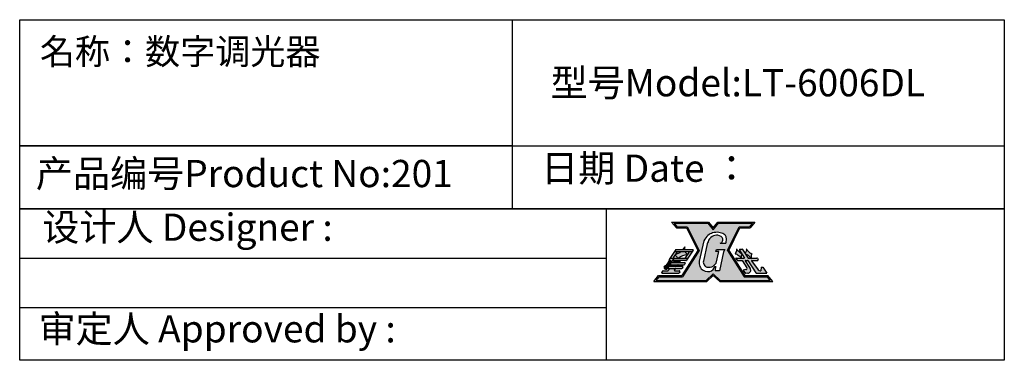
# Model space of a CAD drawing. Units: millimetres. Extents: x 4432 to 5648, y -434 to 478.
# Drawn here: x 5238 to 5648, y -434 to -292 of the extents above; entities that cross this region are included whole.
import ezdxf

# ---------------------------------------------------------------- set-up
doc = ezdxf.new("R2010")
doc.units = ezdxf.units.MM
doc.layers.get('0').update_dxf_attribs({"color": 1, "lineweight": 30})
for name, color, linetype in [('KC BT Bemaßung', 250, 'Continuous'), ('PUB_TEXT', 2, 'Continuous'), ('标字', 1, 'Continuous')]:
    doc.layers.add(name, color=color, linetype=linetype)
doc.layers.add('Layer1', color=3, linetype='Continuous', lineweight=35)

# ---------------------------------------------------------------- blocks, each defined once
blk = doc.blocks.new('标志')
at = {"layer": '标字'}
h = blk.add_hatch(color=256, dxfattribs=at)
h.dxf.hatch_style = 1
h.paths.add_polyline_path([(78031.1, 17251.4), (77868.9, 16999.1), (77643.9, 16999.1), (77616.3, 16964.6), (78099.7, 16964.6), (78167.4, 17026.2), (78235.1, 16964.6), (78718.5, 16964.6), (78690.9, 16999.1), (78465.9, 16999.1), (78303.7, 17251.4), (78419, 17482.2), (78518.4, 17482.2), (78545.8, 17516.5), (78218.8, 17516.5), (78167.4, 17452.3), (78116, 17516.5), (77788.9, 17516.5), (77816.4, 17482.2), (77915.7, 17482.2)])
edge = h.paths.add_edge_path(flags=16)
edge.add_spline(control_points=[(78076.3, 17346.7), (78100.6, 17393), (78173.7, 17441.8), (78262.4, 17422.5), (78289.8, 17396.2), (78295.6, 17363.1)], knot_values=[66.69282, 66.69282, 66.69282, 66.69282, 644.144315, 1453.647685, 1794.002553, 1794.002553, 1794.002553, 1794.002553], degree=3, periodic=0)
edge.add_line((78295.6, 17363.1), (78291.3, 17329))
edge.add_arc((78283.9, 17329.9), 7.49, 270, 352.87009, ccw=False)
edge.add_line((78283.9, 17322.4), (78235.9, 17322.4))
edge.add_spline(control_points=[(78235.9, 17322.4), (78246.7, 17326.6), (78260.5, 17338.1), (78261.1, 17378.3), (78209.5, 17417.6), (78129.1, 17383), (78116.9, 17336.9)], knot_values=[0, 0, 0, 0, 205.782993, 357.044581, 723.302519, 1268.420525, 1268.420525, 1268.420525, 1268.420525], degree=3, periodic=0)
edge.add_arc((78182.6, 17301), 74.9, 151.3554, 167.62801)
edge.add_line((78109.5, 17317), (78072.6, 17149))
edge.add_arc((78116.5, 17139.3), 45, 167.62801, 215.58228)
edge.add_spline(control_points=[(78079.9, 17113.2), (78083.9, 17107.7), (78101.4, 17088.4), (78157.2, 17087.9), (78182.9, 17117.4), (78195.3, 17131.6)], knot_values=[139.115964, 139.115964, 139.115964, 139.115964, 272.684641, 670.182007, 1038.757932, 1038.757932, 1038.757932, 1038.757932], degree=3, periodic=0)
edge.add_line((78195.3, 17131.6), (78220.2, 17241.9))
edge.add_line((78220.2, 17241.9), (78191, 17241.9))
edge.add_line((78191, 17241.9), (78197.5, 17263.5))
edge.add_line((78197.5, 17263.5), (78279.7, 17263.5))
edge.add_line((78279.7, 17263.5), (78265.6, 17239.7))
edge.add_line((78265.6, 17239.7), (78228.8, 17057))
edge.add_line((78228.8, 17057), (78186.7, 17057))
edge.add_line((78186.7, 17057), (78188.9, 17103.2))
edge.add_spline(control_points=[(78188.9, 17103.2), (78173.6, 17077.1), (78142.3, 17033.3), (78049, 17062.7), (78033.8, 17106.2), (78031.3, 17124.1)], knot_values=[100.275302, 100.275302, 100.275302, 100.275302, 647.173399, 1256.446942, 1612.04145, 1612.04145, 1612.04145, 1612.04145], degree=3, periodic=0)
edge.add_arc((78105.5, 17134.6), 74.9, 167.33183, 188.05654, ccw=False)
edge.add_line((78032.4, 17151), (78076.3, 17346.7))
h = blk.add_hatch(color=256, dxfattribs=at)
h.dxf.hatch_style = 1
h.paths.add_polyline_path([(77963.4, 17242.2), (77972.5, 17256.3, 0.354506), (77971.7, 17263.5), (77806.2, 17263.5, 0.055071), (77805.4, 17262.5), (77792.4, 17242.2)])
h.paths.add_polyline_path([(77751.7, 17178.9), (77789.6, 17178.9, -0.593374), (77784.7, 17187.8), (77818, 17239.5, -0.255198), (77822.8, 17242.2), (77792.4, 17242.2)])
h.paths.add_polyline_path([(77963.4, 17242.2), (77925.6, 17242.2, -0.593374), (77930.4, 17233.3), (77897.1, 17181.6, -0.255198), (77892.3, 17178.9), (77922.8, 17178.9)])
h = blk.add_hatch(color=256, dxfattribs=at)
edge = h.paths.add_edge_path()
edge.add_spline(control_points=[(77852.2, 17242.2), (77835.7, 17226.4), (77818.7, 17215.7), (77800.1, 17211.8)], knot_values=[86.537642, 86.537642, 86.537642, 86.537642, 192.347964, 192.347964, 192.347964, 192.347964], degree=3, periodic=0)
edge.add_line((77800.1, 17211.8), (77797.8, 17208.1))
edge.add_spline(control_points=[(77797.8, 17208.1), (77808.4, 17202.1), (77818, 17190.6), (77820.7, 17178.9)], knot_values=[9.815401, 9.815401, 9.815401, 9.815401, 70.013007, 70.013007, 70.013007, 70.013007], degree=3, periodic=0)
edge.add_line((77820.7, 17178.9), (77832.9, 17178.9))
edge.add_spline(control_points=[(77832.9, 17178.9), (77855.5, 17197.7), (77886.3, 17208.5), (77915.6, 17210.3)], knot_values=[12.094528, 12.094528, 12.094528, 12.094528, 163.272394, 163.272394, 163.272394, 163.272394], degree=3, periodic=0)
edge.add_line((77915.6, 17210.3), (77917.9, 17213.9))
edge.add_spline(control_points=[(77917.9, 17213.9), (77908.8, 17221), (77900.7, 17230.6), (77895.5, 17242.2)], knot_values=[63.66934, 63.66934, 63.66934, 63.66934, 118.087414, 118.087414, 118.087414, 118.087414], degree=3, periodic=0)
edge.add_line((77895.5, 17242.2), (77852.2, 17242.2))
h = blk.add_hatch(color=256, dxfattribs=at)
edge = h.paths.add_edge_path()
edge.add_spline(control_points=[(77890.9, 17263.5), (77889, 17272.9), (77889.8, 17281), (77892.1, 17289.6)], knot_values=[0, 0, 0, 0, 30.641692, 30.641692, 30.641692, 30.641692], degree=3, periodic=0)
edge.add_spline(control_points=[(77892.1, 17289.6), (77885.9, 17280.9), (77879.6, 17272.7), (77872.8, 17263.5)], knot_values=[0, 0, 0, 0, 40.804329, 40.804329, 40.804329, 40.804329], degree=3, periodic=0)
edge.add_line((77872.8, 17263.5), (77890.9, 17263.5))
h = blk.add_hatch(color=256, dxfattribs=at)
edge = h.paths.add_edge_path()
edge.add_spline(control_points=[(78379, 17222.3), (78390.1, 17220.3), (78411.9, 17206.4), (78429.7, 17189.6), (78439.1, 17180.1)], knot_values=[0, 0, 0, 0, 58.927015, 128.824566, 128.824566, 128.824566, 128.824566], degree=3, periodic=0)
edge.add_line((78439.1, 17180.1), (78442, 17180.1))
edge.add_spline(control_points=[(78442, 17180.1), (78439.9, 17188.7), (78435, 17202.6), (78442.3, 17214.9), (78445.1, 17219.1)], knot_values=[6.691384, 6.691384, 6.691384, 6.691384, 51.744217, 77.680892, 77.680892, 77.680892, 77.680892], degree=3, periodic=0)
edge.add_line((78445.1, 17219.1), (78442.2, 17223.7))
edge.add_spline(control_points=[(78442.2, 17223.7), (78431.7, 17227.2), (78412.4, 17241.6), (78398.6, 17259.5), (78391.8, 17269)], knot_values=[0, 0, 0, 0, 57.747819, 118.646913, 118.646913, 118.646913, 118.646913], degree=3, periodic=0)
edge.add_spline(control_points=[(78391.8, 17269), (78394.3, 17264.4), (78394, 17246.2), (78384.3, 17232.4), (78379, 17222.3)], knot_values=[0, 0, 0, 0, 37.643291, 119.599169, 119.599169, 119.599169, 119.599169], degree=3, periodic=0)
edge = h.paths.add_edge_path()
edge.add_spline(control_points=[(78477.9, 17221.3), (78487.3, 17218.6), (78507.6, 17205.4), (78524.2, 17189.6), (78533.7, 17180.1)], knot_values=[7.768585, 7.768585, 7.768585, 7.768585, 58.927015, 128.824566, 128.824566, 128.824566, 128.824566], degree=3, periodic=0)
edge.add_line((78533.7, 17180.1), (78536.5, 17180.1))
edge.add_spline(control_points=[(78536.5, 17180.1), (78534.5, 17188.7), (78529.6, 17202.6), (78536.9, 17214.9), (78542, 17221.7)], knot_values=[6.691384, 6.691384, 6.691384, 6.691384, 51.744217, 77.680892, 77.680892, 77.680892, 77.680892], degree=3, periodic=0)
edge.add_spline(control_points=[(78542, 17221.7), (78526.3, 17227.2), (78507, 17241.6), (78493.2, 17259.5), (78486.4, 17269)], knot_values=[0, 0, 0, 0, 57.747819, 118.646913, 118.646913, 118.646913, 118.646913], degree=3, periodic=0)
edge.add_spline(control_points=[(78486.4, 17269), (78488.9, 17264.4), (78488.6, 17247.5), (78480.2, 17234.3), (78475.3, 17225.4)], knot_values=[0, 0, 0, 0, 27.253418, 80.448114, 80.448114, 80.448114, 80.448114], degree=3, periodic=0)
edge.add_line((78475.3, 17225.4), (78477.9, 17221.3))
h = blk.add_hatch(color=256, dxfattribs=at)
h.dxf.hatch_style = 1
edge = h.paths.add_edge_path()
edge.add_arc((78446.6, 17259.4), 5.75, 32.73523, 90)
edge.add_line((78446.6, 17265.2), (78426.1, 17265.2))
edge.add_arc((78426.1, 17259.4), 5.75, 90, 212.73523)
edge.add_line((78421.2, 17256.3), (78470.2, 17180.1))
edge.add_line((78470.2, 17180.1), (78389.8, 17180.1))
edge.add_arc((78389.8, 17177.2), 2.88, 90, 212.73523)
edge.add_line((78387.4, 17175.6), (78397.5, 17159.9))
edge.add_arc((78402.4, 17163), 5.75, 212.73523, 270)
edge.add_line((78402.4, 17157.2), (78445.7, 17157.2))
edge.add_arc((78445.7, 17154.3), 2.88, 32.73523, 90, ccw=False)
edge.add_line((78448.1, 17155.9), (78493.1, 17085.9))
edge.add_arc((78483.4, 17079.7), 11.5, -90, 32.73523, ccw=False)
edge.add_line((78483.4, 17068.2), (78458, 17064))
edge.add_line((78458, 17064), (78479.8, 17030.1))
edge.add_line((78479.8, 17030.1), (78501.4, 17033.6))
edge.add_arc((78501.4, 17062.4), 28.8, 270, 392.73523)
edge.add_line((78525.5, 17077.9), (78477.4, 17152.8))
edge.add_arc((78479.9, 17154.3), 2.88, 90, 212.73523, ccw=False)
edge.add_line((78479.9, 17157.2), (78499.7, 17157.2))
edge.add_arc((78499.7, 17154.3), 2.88, 32.73523, 90, ccw=False)
edge.add_line((78502.1, 17155.9), (78579, 17036.3))
edge.add_arc((78583.8, 17039.4), 5.75, 212.73523, 270)
edge.add_line((78583.8, 17033.6), (78684.5, 17033.6))
edge.add_line((78684.5, 17033.6), (78647.5, 17091.2))
edge.add_line((78647.5, 17091.2), (78631.9, 17091.2))
edge.add_line((78631.9, 17091.2), (78629, 17056.6))
edge.add_line((78629, 17056.6), (78621.7, 17056.6))
edge.add_arc((78621.7, 17079.7), 23, 216.61126, 270, ccw=False)
edge.add_line((78603.2, 17065.9), (78538.8, 17152.6))
edge.add_arc((78541.1, 17154.3), 2.88, 90, 216.61126, ccw=False)
edge.add_line((78541.1, 17157.2), (78597, 17157.2))
edge.add_arc((78597, 17163), 5.75, 270, 392.73523)
edge.add_line((78601.9, 17166.1), (78594.6, 17177.4))
edge.add_arc((78589.8, 17174.3), 5.75, 32.73523, 90)
edge.add_line((78589.8, 17180.1), (78504.4, 17180.1))
edge.add_line((78504.4, 17180.1), (78451.4, 17262.5))
h = blk.add_hatch(color=256, dxfattribs=at)
edge = h.paths.add_edge_path()
edge.add_spline(control_points=[(77742.5, 17158.6), (77733.8, 17140.3), (77721.5, 17123.5), (77707.7, 17108.5)], knot_values=[3.651757, 3.651757, 3.651757, 3.651757, 150.154271, 150.154271, 150.154271, 150.154271], degree=3, periodic=0)
edge.add_arc((77698, 17114.8), 11.5, 285.29032, 327.26477, ccw=False)
edge.add_arc((77704.6, 17090.9), 13.3, 105.29047, 201.79771)
edge.add_line((77692.2, 17085.9), (77694.4, 17080.1))
edge.add_arc((77705.3, 17083.6), 11.5, 197.64831, 270)
edge.add_line((77705.3, 17072.1), (77712.2, 17072.1))
edge.add_arc((77712.2, 17083.6), 11.5, 270, 327.26477)
edge.add_line((77721.8, 17077.3), (77760.9, 17138.2))
edge.add_arc((77751.3, 17144.4), 11.5, 327.26477, 450)
edge.add_line((77751.3, 17155.9), (77747.4, 17155.9))
edge.add_arc((77747.4, 17161.7), 5.75, 211.67756, 270, ccw=False)
h = blk.add_hatch(color=256, dxfattribs=at)
h.dxf.hatch_style = 1
h.paths.add_polyline_path([(77787.1, 17178.9), (77772.3, 17155.9), (77904.9, 17155.9, 0.255198), (77909.7, 17158.5), (77922.8, 17178.9)])
h.paths.add_polyline_path([(77751.7, 17178.9), (77742.6, 17164.8, 0.593374), (77747.4, 17155.9), (77751.3, 17155.9, -0.593374), (77760.9, 17138.2), (77787.1, 17178.9)])
h = blk.add_hatch(color=256, dxfattribs=at)
h.dxf.hatch_style = 1
h.paths.add_polyline_path([(77774.6, 17138.2), (77771.5, 17138.2, -0.593374), (77766.7, 17147.1), (77746.2, 17115.2), (77884.3, 17115.2, 0.255198), (77889.1, 17117.9), (77896.5, 17129.4, 0.593374), (77891.7, 17138.2)])
h = blk.add_hatch(color=256, dxfattribs=at)
h.dxf.hatch_style = 1
h.paths.add_polyline_path([(77775.5, 17155.9), (77772.3, 17155.9), (77770.6, 17153.3, -0.255198)])
h = blk.add_hatch(color=256, dxfattribs=at)
h.dxf.hatch_style = 1
h.paths.add_polyline_path([(77849.2, 17138.2, -0.593374), (77844.4, 17147.1), (77848.3, 17153.3, -0.255198), (77853.2, 17155.9), (77784.8, 17155.9, -0.593374), (77789.7, 17147), (77789.1, 17146.2, -0.255198), (77774.6, 17138.2)])
h = blk.add_hatch(color=256, dxfattribs=at)
h.dxf.hatch_style = 1
h.paths.add_polyline_path([(77831.8, 17033.6, 0.255198), (77836.7, 17036.3), (77844.1, 17047.8, 0.593374), (77839.2, 17056.6), (77796.8, 17056.6, -0.593374), (77791.9, 17065.5), (77798.7, 17076.1, -0.255198), (77803.6, 17078.7), (77735.2, 17078.7, -0.593374), (77740, 17069.9), (77733.2, 17059.3, -0.255198), (77728.4, 17056.6), (77681.8, 17056.6, 0.255198), (77677, 17054), (77669.6, 17042.5, 0.593374), (77674.4, 17033.6)])
h = blk.add_hatch(color=256, dxfattribs=at)
h.dxf.hatch_style = 1
h.paths.add_polyline_path([(77751.1, 17101.7), (77748, 17101.7, -0.593374), (77743.2, 17110.6), (77722.7, 17078.7), (77860.8, 17078.7, 0.255198), (77865.6, 17081.4), (77873, 17092.9, 0.593374), (77868.2, 17101.7)])
h = blk.add_hatch(color=256, dxfattribs=at)
h.dxf.hatch_style = 1
h.paths.add_polyline_path([(77749.3, 17115.2), (77746.2, 17115.2), (77744.5, 17112.6, -0.255198)])
h.paths.add_polyline_path([(77743.2, 17110.6), (77737.5, 17101.7), (77748, 17101.7, -0.593374)])
h = blk.add_hatch(color=256, dxfattribs=at)
h.dxf.hatch_style = 1
h.paths.add_polyline_path([(77825.7, 17101.7, -0.593374), (77820.9, 17110.6), (77822.2, 17112.6, -0.255198), (77827, 17115.2), (77758.7, 17115.2, -0.593374), (77763.5, 17106.4), (77762.2, 17104.4, -0.255198), (77757.4, 17101.7)])
at = {"layer": 'PUB_TEXT', "color": 10, "ltscale": 21}
for p, q in [((77764.9, 17528.2), (77810.9, 17470.7)), ((77764.9, 17528.2), (78121.4, 17528.2)), ((77788.8, 17516.7), (77816.4, 17482.2)), ((77788.8, 17516.7), (78115.8, 17516.7)), ((78115.8, 17516.7), (78167.4, 17452.3)), ((78121.4, 17528.2), (78167.4, 17470.7)), ((78167.4, 17470.7), (78213.4, 17528.2)), ((78167.4, 17452.3), (78218.9, 17516.7)), ((78213.4, 17528.2), (78569.9, 17528.2)), ((78218.9, 17516.7), (78546, 17516.7)), ((78546, 17516.7), (78518.4, 17482.2)), ((78569.9, 17528.2), (78523.9, 17470.7)), ((77810.9, 17470.7), (77908.6, 17470.7)), ((77816.4, 17482.2), (77915.7, 17482.2)), ((77908.6, 17470.7), (78017.9, 17252.2)), ((77915.7, 17482.2), (78031.1, 17251.4)), ((78303.7, 17251.4), (78419, 17482.2)), ((78316.9, 17252.2), (78426.1, 17470.7)), ((78419, 17482.2), (78518.4, 17482.2)), ((78426.1, 17470.7), (78523.9, 17470.7)), ((78017.9, 17252.2), (77862.6, 17010.6)), ((78031.1, 17251.4), (77868.9, 16999.1)), ((78303.7, 17251.4), (78465.9, 16999.1)), ((78316.9, 17252.2), (78472.1, 17010.6)), ((77592.3, 16953.1), (77638.4, 17010.6)), ((77592.3, 16953.1), (78104.1, 16953.1)), ((77616.3, 16964.6), (77643.9, 16999.1)), ((77616.3, 16964.6), (78099.7, 16964.6)), ((77638.4, 17010.6), (77862.6, 17010.6)), ((77643.9, 16999.1), (77868.9, 16999.1)), ((78099.7, 16964.6), (78167.4, 17026.2)), ((78104.1, 16953.1), (78167.4, 17010.6)), ((78167.4, 17026.2), (78235.1, 16964.6)), ((78167.4, 17010.6), (78230.6, 16953.1)), ((78230.6, 16953.1), (78742.4, 16953.1)), ((78235.1, 16964.6), (78718.5, 16964.6)), ((78465.9, 16999.1), (78690.9, 16999.1)), ((78472.1, 17010.6), (78696.4, 17010.6)), ((78718.5, 16964.6), (78690.9, 16999.1)), ((78742.4, 16953.1), (78696.4, 17010.6))]:
    blk.add_line(p, q, dxfattribs=at)
at = {"layer": 'PUB_TEXT', "color": 10}
for p, q in [((77788.9, 17516.5), (78116, 17516.5)), ((78218.8, 17516.5), (78545.8, 17516.5))]:
    blk.add_line(p, q, dxfattribs=at)
at = {"layer": '标字'}
for p, q in [((78076.3, 17346.7), (78032.4, 17151)), ((78291.3, 17329), (78295.6, 17363.1)), ((77792.4, 17242.2), (77963.4, 17242.2)), ((77806.2, 17263.5), (77971.7, 17263.5)), ((78109.5, 17317), (78072.6, 17149)), ((78191, 17241.9), (78197.5, 17263.5)), ((78220.2, 17241.9), (78191, 17241.9)), ((78195.3, 17131.6), (78220.2, 17241.9)), ((78197.5, 17263.5), (78279.7, 17263.5)), ((78265.6, 17239.7), (78228.8, 17057)), ((78235.9, 17322.4), (78283.9, 17322.4)), ((78279.7, 17263.5), (78265.6, 17239.7)), ((78426.1, 17265.2), (78446.6, 17265.2)), ((77751.3, 17155.9), (77747.4, 17155.9)), ((77751.7, 17178.9), (77922.8, 17178.9)), ((77904.9, 17155.9), (77772.3, 17155.9)), ((77775.5, 17155.9), (77784.8, 17155.9)), ((78538.8, 17152.6), (78603.2, 17065.9)), ((77692.2, 17085.9), (77694.4, 17080.1)), ((78188.9, 17103.2), (78186.7, 17057)), ((78228.8, 17057), (78186.7, 17057)), ((78483.4, 17068.2), (78458, 17064)), ((78631.9, 17091.2), (78629, 17056.6)), ((78501.4, 17033.6), (78479.8, 17030.1))]:
    blk.add_line(p, q, dxfattribs=at)
at = {"layer": '标字', "ltscale": 21}
for p, q in [((77805.4, 17262.5), (77742.6, 17164.8)), ((77818, 17239.5), (77784.7, 17187.8)), ((77930.4, 17233.3), (77897.1, 17181.6)), ((77972.5, 17256.3), (77909.7, 17158.5)), ((78421.2, 17256.3), (78470.2, 17180.1)), ((78451.4, 17262.5), (78504.4, 17180.1)), ((77787.1, 17178.9), (77721.8, 17077.3)), ((77770.6, 17153.3), (77766.7, 17147.1)), ((77771.5, 17138.2), (77774.6, 17138.2)), ((77774.6, 17138.2), (77891.7, 17138.2)), ((77789.7, 17147), (77789.1, 17146.2)), ((77848.3, 17153.3), (77844.4, 17147.1)), ((78387.4, 17175.6), (78397.5, 17159.9)), ((78389.8, 17180.1), (78470.2, 17180.1)), ((78402.4, 17157.2), (78445.7, 17157.2)), ((78448.1, 17155.9), (78493.1, 17085.9)), ((78477.4, 17152.8), (78525.5, 17077.9)), ((78479.9, 17157.2), (78499.7, 17157.2)), ((78502.1, 17155.9), (78579, 17036.3)), ((78504.4, 17180.1), (78589.8, 17180.1)), ((78541.1, 17157.2), (78597, 17157.2)), ((78594.6, 17177.4), (78601.9, 17166.1)), ((77677, 17054), (77669.6, 17042.5)), ((77681.8, 17056.6), (77728.4, 17056.6)), ((77705.3, 17072.1), (77712.2, 17072.1)), ((77722.7, 17078.7), (77735.2, 17078.7)), ((77722.7, 17078.7), (77860.8, 17078.7)), ((77740, 17069.9), (77733.2, 17059.3)), ((77737.5, 17101.7), (77868.2, 17101.7)), ((77744.5, 17112.6), (77743.2, 17110.6)), ((77746.2, 17115.2), (77884.3, 17115.2)), ((77748, 17101.7), (77757.4, 17101.7)), ((77749.3, 17115.2), (77758.7, 17115.2)), ((77763.5, 17106.4), (77762.2, 17104.4)), ((77798.7, 17076.1), (77791.9, 17065.5)), ((77796.8, 17056.6), (77839.2, 17056.6)), ((77822.2, 17112.6), (77820.9, 17110.6)), ((77844.1, 17047.8), (77836.7, 17036.3)), ((77873, 17092.9), (77865.6, 17081.4)), ((77896.5, 17129.4), (77889.1, 17117.9)), ((78458, 17064), (78479.8, 17030.1)), ((78621.7, 17056.6), (78629, 17056.6)), ((78631.9, 17091.2), (78647.5, 17091.2)), ((78647.5, 17091.2), (78684.5, 17033.6)), ((77674.4, 17033.6), (77831.8, 17033.6)), ((78583.8, 17033.6), (78684.5, 17033.6))]:
    blk.add_line(p, q, dxfattribs=at)
at = {"layer": '标字'}
for centre, radius, start, end in [((78182.6, 17301), 74.9, 151.3554, 167.62801), ((78283.9, 17329.9), 7.49, 270, 352.87009), ((77810.3, 17259.4), 5.75, 134.65624, 147.26477), ((77822.8, 17236.4), 5.75, 90, 147.26477), ((77925.6, 17236.4), 5.75, 327.26477, 90), ((78426.1, 17259.4), 5.75, 90, 212.73523), ((77747.4, 17161.7), 5.75, 147.26477, 270), ((77775.5, 17150.2), 5.75, 90, 147.26477), ((77789.6, 17184.7), 5.75, 147.26477, 270), ((77853.2, 17150.2), 5.75, 90, 147.26477), ((77904.9, 17161.7), 5.75, 270, 327.26477), ((78105.5, 17134.6), 74.9, 167.33183, 188.05654), ((78116.5, 17139.3), 45, 167.62801, 215.58228), ((77704.6, 17090.9), 13.3, 105.2904, 201.79771), ((77698, 17114.8), 11.5, 285.2904, 327.26477)]:
    blk.add_arc(centre, radius, start, end, dxfattribs=at)
at = {"layer": '标字', "ltscale": 21}
for centre, radius, start, end in [((77967.7, 17259.4), 5.75, 327.26477, 45.34376), ((78446.6, 17259.4), 5.75, 32.73523, 90), ((77751.3, 17144.4), 11.5, 327.26477, 90), ((77771.5, 17144), 5.75, 147.26477, 270), ((77774.6, 17155.5), 17.3, 270, 327.26477), ((77784.8, 17150.2), 5.75, 327.26477, 90), ((77849.2, 17144), 5.75, 147.26477, 270), ((77891.7, 17132.5), 5.75, 327.26477, 90), ((77892.3, 17184.7), 5.75, 270, 327.26477), ((78389.8, 17177.2), 2.88, 90, 212.73523), ((78402.4, 17163), 5.75, 212.73523, 270), ((78445.7, 17154.3), 2.88, 32.73523, 90), ((78479.9, 17154.3), 2.88, 90, 212.73523), ((78499.7, 17154.3), 2.88, 32.73523, 90), ((78541.1, 17154.3), 2.88, 90, 216.61126), ((78589.8, 17174.3), 5.75, 32.73523, 90), ((78597, 17163), 5.75, 270, 32.73523), ((77674.4, 17039.4), 5.75, 147.26477, 270), ((77681.8, 17050.9), 5.75, 90, 147.26477), ((77705.3, 17083.6), 11.5, 197.64831, 270), ((77712.2, 17083.6), 11.5, 270, 327.26477), ((77728.4, 17062.4), 5.75, 270, 327.26477), ((77735.2, 17073), 5.75, 327.26477, 90), ((77748, 17107.5), 5.75, 147.26477, 270), ((77749.3, 17109.5), 5.75, 90, 147.26477), ((77757.4, 17107.5), 5.75, 270, 327.26477), ((77758.7, 17109.5), 5.75, 327.26477, 90), ((77796.8, 17062.4), 5.75, 147.26477, 270), ((77803.6, 17073), 5.75, 90, 147.26477), ((77825.7, 17107.5), 5.75, 147.26477, 270), ((77827, 17109.5), 5.75, 90, 147.26477), ((77839.2, 17050.9), 5.75, 327.26477, 90), ((77860.8, 17084.5), 5.75, 270, 327.26477), ((77868.2, 17096), 5.75, 327.26477, 90), ((77884.3, 17121), 5.75, 270, 327.26477), ((78483.4, 17079.7), 11.5, 270, 32.73523), ((78501.4, 17062.4), 28.8, 270, 32.73523), ((78621.7, 17079.7), 23, 216.61126, 270), ((77831.8, 17039.4), 5.75, 270, 327.26477), ((78583.8, 17039.4), 5.75, 212.73523, 270)]:
    blk.add_arc(centre, radius, start, end, dxfattribs=at)
at = {"layer": '标字'}
for points, knots in [([(78295.6, 17363.1), (78289.8, 17396.2), (78262.4, 17422.5), (78173.7, 17441.8), (78100.6, 17393), (78076.3, 17346.7)], [66.69282, 66.69282, 66.69282, 66.69282, 407.047689, 1216.551058, 1794.002553, 1794.002553, 1794.002553, 1794.002553]), ([(78235.9, 17322.4), (78246.7, 17326.6), (78260.5, 17338.1), (78261.1, 17378.3), (78209.5, 17417.6), (78129.1, 17383), (78116.9, 17336.9)], [0, 0, 0, 0, 205.782993, 357.044581, 723.302519, 1268.420525, 1268.420525, 1268.420525, 1268.420525]), ([(78391.8, 17269), (78398.6, 17259.5), (78412.4, 17241.6), (78431.7, 17227.2), (78442.2, 17223.7)], [0, 0, 0, 0, 60.899093, 118.646913, 118.646913, 118.646913, 118.646913]), ([(78486.4, 17269), (78488.9, 17264.4), (78488.6, 17247.5), (78480.2, 17234.3), (78475.3, 17225.4)], [0, 0, 0, 0, 27.253418, 80.448114, 80.448114, 80.448114, 80.448114]), ([(78486.4, 17269), (78493.2, 17259.5), (78507, 17241.6), (78526.3, 17227.2), (78542, 17221.7)], [0, 0, 0, 0, 60.899093, 118.646913, 118.646913, 118.646913, 118.646913]), ([(78379, 17222.3), (78390.1, 17220.3), (78411.9, 17206.4), (78429.7, 17189.6), (78439.1, 17180.1)], [0, 0, 0, 0, 58.927015, 128.824566, 128.824566, 128.824566, 128.824566]), ([(78445.1, 17219.1), (78442.3, 17214.9), (78435, 17202.6), (78439.9, 17188.7), (78442, 17180.1)], [6.691384, 6.691384, 6.691384, 6.691384, 32.628059, 77.680892, 77.680892, 77.680892, 77.680892]), ([(78477.9, 17221.3), (78487.3, 17218.6), (78507.6, 17205.4), (78524.2, 17189.6), (78533.7, 17180.1)], [7.768585, 7.768585, 7.768585, 7.768585, 58.927015, 128.824566, 128.824566, 128.824566, 128.824566]), ([(78542, 17221.7), (78536.9, 17214.9), (78529.6, 17202.6), (78534.5, 17188.7), (78536.5, 17180.1)], [6.691384, 6.691384, 6.691384, 6.691384, 32.628059, 77.680892, 77.680892, 77.680892, 77.680892]), ([(78031.3, 17124.1), (78033.8, 17106.2), (78049, 17062.7), (78142.3, 17033.3), (78173.6, 17077.1), (78188.9, 17103.2)], [100.275302, 100.275302, 100.275302, 100.275302, 455.86981, 1065.143353, 1612.04145, 1612.04145, 1612.04145, 1612.04145]), ([(78079.9, 17113.2), (78083.9, 17107.7), (78101.4, 17088.4), (78157.2, 17087.9), (78182.9, 17117.4), (78195.3, 17131.6)], [139.115964, 139.115964, 139.115964, 139.115964, 272.684641, 670.182007, 1038.757932, 1038.757932, 1038.757932, 1038.757932])]:
    blk.add_open_spline(points, degree=3, knots=knots, dxfattribs=at)
for points in [[(77852.2, 17242.2), (77835.7, 17226.4), (77818.7, 17215.7), (77800.1, 17211.8)], [(77892.1, 17289.6), (77885.9, 17280.9), (77879.6, 17272.7), (77872.8, 17263.5)], [(77892.1, 17289.6), (77889.8, 17281), (77889, 17272.9), (77890.9, 17263.5)], [(77895.5, 17242.2), (77900.7, 17230.6), (77908.8, 17221), (77917.9, 17213.9)], [(77742.5, 17158.6), (77733.8, 17140.3), (77721.5, 17123.5), (77707.7, 17108.5)], [(77797.8, 17208.1), (77808.4, 17202.1), (77818, 17190.6), (77820.7, 17178.9)], [(77915.6, 17210.3), (77886.3, 17208.5), (77855.5, 17197.7), (77832.9, 17178.9)]]:
    blk.add_open_spline(points, degree=3, dxfattribs=at)
at = {"layer": '标字', "start_tangent": (0.478645, -0.878009), "end_tangent": (-0.468206, -0.883619)}
blk.add_spline([(78391.8, 17269), (78393.2, 17253.4), (78379, 17222.3)], degree=3, dxfattribs=at)

msp = doc.modelspace()

# ---------------------------------------------------------------- linework, layer by layer
at = {"layer": 'KC BT Bemaßung', "color": 7}
for p, q in [((5238.344, -292.45), (5648.295, -292.45)), ((5238.344, -318.687), (5238.344, -292.45)), ((5443.32, -292.45), (5443.32, -344.924)), ((5648.295, -292.45), (5648.295, -318.687)), ((5238.344, -344.924), (5238.344, -318.687)), ((5648.295, -318.687), (5648.295, -344.924)), ((5238.344, -344.924), (5443.32, -344.924)), ((5238.344, -371.161), (5238.344, -344.924)), ((5443.32, -344.924), (5238.344, -344.924)), ((5443.32, -344.924), (5443.32, -371.161)), ((5443.32, -344.924), (5648.295, -344.924)), ((5648.295, -344.924), (5648.295, -371.161)), ((5648.295, -371.161), (5238.344, -371.161)), ((5482.561, -371.161), (5482.561, -434.107)), ((5238.344, -391.615), (5482.561, -391.615)), ((5238.344, -412.214), (5482.561, -412.214))]:
    msp.add_line(p, q, dxfattribs=at)
msp.add_lwpolyline([(5238.344, -371.161), (5648.295, -371.161), (5648.295, -434.107), (5238.344, -434.107)], close=True, dxfattribs=at)

# ---------------------------------------------------------------- block references
at = {"layer": 'Layer1', "color": 0, "linetype": 'ByBlock', "xscale": 0.04306634877411852, "yscale": 0.04306634877457327, "zscale": 0.04306634877422593}
msp.add_blockref('标志', (2160.721, -1131.464), dxfattribs=at)

# ---------------------------------------------------------------- texts
at = {"linetype": 'ByBlock', "insert": (5246.757, -300.336), "char_height": 10.70269, "attachment_point": 1}
msp.add_mtext('{\\C0;名称：数字调光器}', dxfattribs=at)
at = {"color": 0, "linetype": 'ByBlock', "char_height": 11.3256, "attachment_point": 1}
for s, insert in [('{\\fSimSun|b0|i0|c134|p2;产品编号\\fArial|b0|i0|c134|p34;Product No:201} ', (5245.055, -350.768)), ('设计人 {\\fArial|b0|i0|c134|p34;Designer \\fArial|b0|i0|c0|p34;:}', (5247.734, -373.092))]:
    msp.add_mtext(s, dxfattribs=dict(at, insert=insert))
at = {"layer": 'KC BT Bemaßung', "color": 7, "char_height": 11.3256, "attachment_point": 1}
for s, insert in [('日期 {\\fArial|b0|i0|c134|p34;Date }：', (5455.455, -348.539)), ('审定人 {\\fArial|b0|i0|c134|p34;Approved by :}', (5246.174, -415.344))]:
    msp.add_mtext(s, dxfattribs=dict(at, insert=insert))
at = {"layer": 'Layer1', "linetype": 'ByBlock', "insert": (5459.362, -313), "char_height": 11.3256, "attachment_point": 1}
msp.add_mtext('{\\fSimSun|b0|i0|c134|p2;\\C0;型号Model:LT-\\fArial|b0|i0|c134|p34;6006DL}', dxfattribs=at)

doc.saveas('drawing.dxf')
